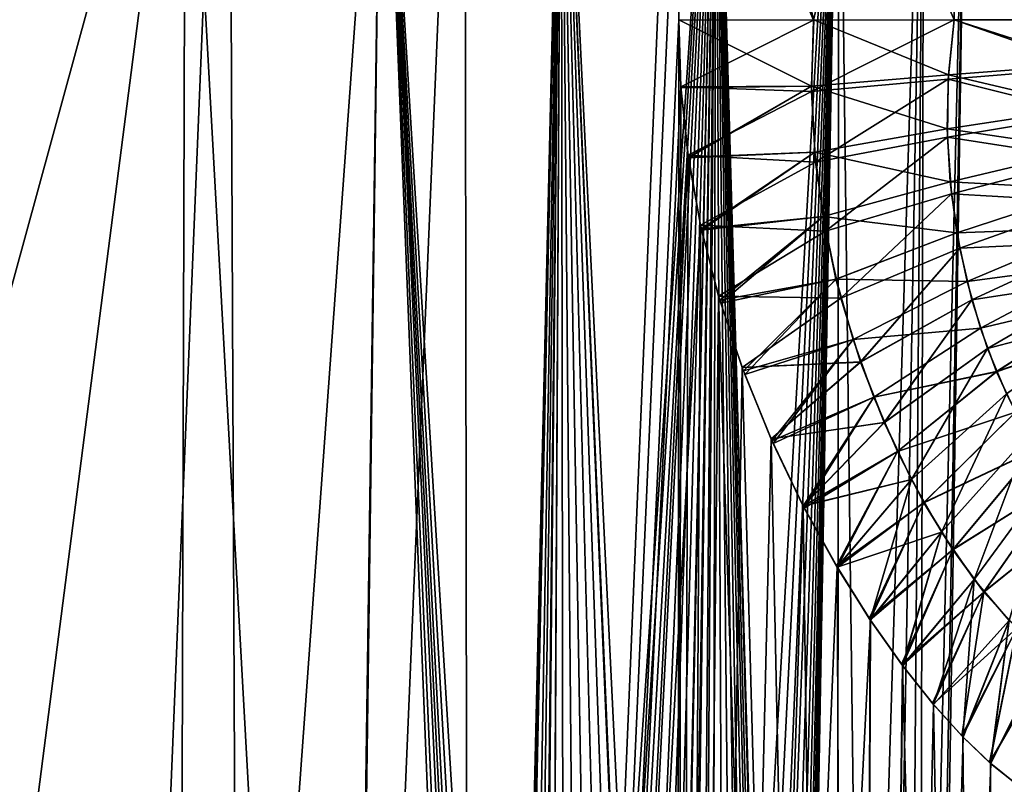
# Model space of a CAD drawing. Units: millimetres. Extents: x -61 to 180, y -39 to 116.
# Drawn here: x 0 to 13, y 96 to 106 of the extents above; entities that cross this region are included whole.
import ezdxf

# ---------------------------------------------------------------- set-up
doc = ezdxf.new("R2010")
doc.units = ezdxf.units.MM
doc.header["$LTSCALE"] = 46.99928
for name, color, linetype in [('1019', 7, 'CONTINUOUS'), ('1022', 7, 'CONTINUOUS'), ('1031', 7, 'CONTINUOUS'), ('1032', 7, 'CONTINUOUS'), ('1039', 7, 'CONTINUOUS'), ('1040', 7, 'CONTINUOUS'), ('1179', 7, 'CONTINUOUS'), ('1180', 7, 'CONTINUOUS'), ('1181', 7, 'CONTINUOUS'), ('1450', 7, 'CONTINUOUS'), ('1451', 7, 'CONTINUOUS')]:
    doc.layers.add(name, color=color, linetype=linetype)

msp = doc.modelspace()

# ---------------------------------------------------------------- linework, layer by layer
at = {"layer": '1019', "linetype": 'Continuous'}
for points in [[(-3.123, 46.191, 15.701), (0, 46.191, 16.009), (-0.481, 114.717, 17.198), (-3.123, 46.191, 15.701)], [(-0.481, 114.717, 17.198), (0, 46.191, 16.009), (2.825, 114.717, 16.971), (-0.481, 114.717, 17.198)], [(0, 46.191, 16.009), (3.123, 46.191, 15.701), (2.825, 114.717, 16.971), (0, 46.191, 16.009)], [(2.825, 114.717, 16.971), (3.123, 46.191, 15.701), (6.025, 114.717, 16.115), (2.825, 114.717, 16.971)], [(3.123, 46.191, 15.701), (6.126, 46.191, 14.79), (6.025, 114.717, 16.115), (3.123, 46.191, 15.701)], [(6.025, 114.717, 16.115), (6.126, 46.191, 14.79), (9.002, 114.717, 14.662), (6.025, 114.717, 16.115)], [(9.002, 114.717, 14.662), (6.126, 46.191, 14.79), (8.969, 110.456, 14.595), (9.002, 114.717, 14.662)], [(8.969, 110.456, 14.595), (6.126, 46.191, 14.79), (8.936, 106.2, 14.528), (8.969, 110.456, 14.595)], [(6.126, 46.191, 14.79), (8.894, 46.191, 13.311), (8.936, 106.2, 14.528), (6.126, 46.191, 14.79)], [(8.936, 106.2, 14.528), (8.894, 46.191, 13.311), (8.962, 105.292, 14.493), (8.936, 106.2, 14.528)], [(8.962, 105.292, 14.493), (8.894, 46.191, 13.311), (9.06, 104.363, 14.413), (8.962, 105.292, 14.493)], [(9.06, 104.363, 14.413), (8.894, 46.191, 13.311), (9.229, 103.414, 14.286), (9.06, 104.363, 14.413)], [(9.229, 103.414, 14.286), (8.894, 46.191, 13.311), (9.474, 102.451, 14.104), (9.229, 103.414, 14.286)], [(8.894, 46.191, 13.311), (11.32, 46.191, 11.32), (9.474, 102.451, 14.104), (8.894, 46.191, 13.311)], [(9.474, 102.451, 14.104), (11.32, 46.191, 11.32), (9.793, 101.484, 13.864), (9.474, 102.451, 14.104)], [(9.793, 101.484, 13.864), (11.32, 46.191, 11.32), (10.186, 100.517, 13.557), (9.793, 101.484, 13.864)], [(10.186, 100.517, 13.557), (11.32, 46.191, 11.32), (10.62, 99.61, 13.199), (10.186, 100.517, 13.557)], [(10.62, 99.61, 13.199), (11.32, 46.191, 11.32), (11.08, 98.781, 12.797), (10.62, 99.61, 13.199)], [(11.08, 98.781, 12.797), (11.32, 46.191, 11.32), (11.53, 98.064, 12.375), (11.08, 98.781, 12.797)], [(11.53, 98.064, 12.375), (11.32, 46.191, 11.32), (11.969, 97.444, 11.936), (11.53, 98.064, 12.375)], [(11.32, 46.191, 11.32), (13.311, 46.191, 8.894), (11.969, 97.444, 11.936), (11.32, 46.191, 11.32)], [(11.969, 97.444, 11.936), (13.311, 46.191, 8.894), (12.389, 96.917, 11.486), (11.969, 97.444, 11.936)], [(12.389, 96.917, 11.486), (13.311, 46.191, 8.894), (12.788, 96.475, 11.028), (12.389, 96.917, 11.486)], [(12.788, 96.475, 11.028), (13.311, 46.191, 8.894), (13.164, 96.115, 10.567), (12.788, 96.475, 11.028)], [(13.164, 96.115, 10.567), (13.311, 46.191, 8.894), (13.513, 95.834, 10.108), (13.164, 96.115, 10.567)], [(13.513, 95.834, 10.108), (13.311, 46.191, 8.894), (14.134, 95.483, 9.208), (13.513, 95.834, 10.108)]]:
    msp.add_3dface(points, dxfattribs=at)
at = {"layer": '1022', "linetype": 'Continuous'}
for points in [[(-3.123, 46.191, -15.701), (-0.48, 114.717, -17.198), (0, 46.191, -16.009), (-3.123, 46.191, -15.701)], [(-0.48, 114.717, -17.198), (2.825, 114.717, -16.971), (0, 46.191, -16.009), (-0.48, 114.717, -17.198)], [(0, 46.191, -16.009), (2.825, 114.717, -16.971), (3.123, 46.191, -15.701), (0, 46.191, -16.009)], [(2.825, 114.717, -16.971), (6.025, 114.717, -16.115), (3.123, 46.191, -15.701), (2.825, 114.717, -16.971)], [(3.123, 46.191, -15.701), (6.025, 114.717, -16.115), (6.126, 46.191, -14.79), (3.123, 46.191, -15.701)], [(6.025, 114.717, -16.115), (9.002, 114.717, -14.662), (6.126, 46.191, -14.79), (6.025, 114.717, -16.115)], [(9.002, 114.717, -14.662), (8.969, 110.455, -14.595), (6.126, 46.191, -14.79), (9.002, 114.717, -14.662)], [(8.969, 110.455, -14.595), (8.936, 106.2, -14.528), (6.126, 46.191, -14.79), (8.969, 110.455, -14.595)], [(8.936, 106.2, -14.528), (8.962, 105.291, -14.493), (6.126, 46.191, -14.79), (8.936, 106.2, -14.528)], [(8.962, 105.291, -14.493), (9.06, 104.362, -14.413), (6.126, 46.191, -14.79), (8.962, 105.291, -14.493)], [(9.06, 104.362, -14.413), (9.229, 103.414, -14.286), (6.126, 46.191, -14.79), (9.06, 104.362, -14.413)], [(6.126, 46.191, -14.79), (9.229, 103.414, -14.286), (8.894, 46.191, -13.311), (6.126, 46.191, -14.79)], [(9.229, 103.414, -14.286), (9.474, 102.452, -14.104), (8.894, 46.191, -13.311), (9.229, 103.414, -14.286)], [(9.474, 102.452, -14.104), (9.793, 101.485, -13.864), (8.894, 46.191, -13.311), (9.474, 102.452, -14.104)], [(9.793, 101.485, -13.864), (10.187, 100.516, -13.556), (8.894, 46.191, -13.311), (9.793, 101.485, -13.864)], [(10.187, 100.516, -13.556), (10.622, 99.606, -13.197), (8.894, 46.191, -13.311), (10.187, 100.516, -13.556)], [(10.622, 99.606, -13.197), (11.082, 98.776, -12.794), (8.894, 46.191, -13.311), (10.622, 99.606, -13.197)], [(11.082, 98.776, -12.794), (11.533, 98.058, -12.373), (8.894, 46.191, -13.311), (11.082, 98.776, -12.794)], [(8.894, 46.191, -13.311), (11.533, 98.058, -12.373), (11.32, 46.191, -11.32), (8.894, 46.191, -13.311)], [(11.533, 98.058, -12.373), (11.971, 97.44, -11.934), (11.32, 46.191, -11.32), (11.533, 98.058, -12.373)], [(11.971, 97.44, -11.934), (12.391, 96.914, -11.483), (11.32, 46.191, -11.32), (11.971, 97.44, -11.934)], [(12.391, 96.914, -11.483), (12.79, 96.473, -11.025), (11.32, 46.191, -11.32), (12.391, 96.914, -11.483)], [(12.79, 96.473, -11.025), (13.166, 96.114, -10.564), (11.32, 46.191, -11.32), (12.79, 96.473, -11.025)], [(13.166, 96.114, -10.564), (13.515, 95.833, -10.105), (11.32, 46.191, -11.32), (13.166, 96.114, -10.564)]]:
    msp.add_3dface(points, dxfattribs=at)
at = {"layer": '1031', "linetype": 'Continuous'}
for points in [[(9.002, 114.717, 14.662), (8.969, 110.456, 14.595), (10.763, 106.196, 13.486), (9.002, 114.717, 14.662)], [(12.732, 114.717, 12.7), (9.002, 114.717, 14.662), (12.67, 106.197, 12.561), (12.732, 114.717, 12.7)], [(12.67, 106.197, 12.561), (9.002, 114.717, 14.662), (10.763, 106.196, 13.486), (12.67, 106.197, 12.561)], [(14.634, 106.201, 11.765), (12.732, 114.717, 12.7), (12.67, 106.197, 12.561), (14.634, 106.201, 11.765)], [(8.969, 110.456, 14.595), (8.936, 106.2, 14.528), (10.763, 106.196, 13.486), (8.969, 110.456, 14.595)]]:
    msp.add_3dface(points, dxfattribs=at)
at = {"layer": '1032', "linetype": 'Continuous'}
for points in [[(8.969, 110.455, -14.595), (9.002, 114.717, -14.662), (10.763, 106.196, -13.486), (8.969, 110.455, -14.595)], [(9.002, 114.717, -14.662), (12.716, 114.717, -12.707), (10.763, 106.196, -13.486), (9.002, 114.717, -14.662)], [(10.763, 106.196, -13.486), (12.716, 114.717, -12.707), (12.67, 106.197, -12.561), (10.763, 106.196, -13.486)], [(12.67, 106.197, -12.561), (12.716, 114.717, -12.707), (14.634, 106.201, -11.765), (12.67, 106.197, -12.561)], [(8.936, 106.2, -14.528), (8.969, 110.455, -14.595), (10.763, 106.196, -13.486), (8.936, 106.2, -14.528)]]:
    msp.add_3dface(points, dxfattribs=at)
at = {"layer": '1039', "linetype": 'Continuous'}
for points in [[(8.936, 106.2, 14.528), (8.962, 105.292, 14.493), (10.763, 106.196, 13.486), (8.936, 106.2, 14.528)], [(10.763, 106.196, 13.486), (8.962, 105.292, 14.493), (10.734, 105.227, 13.473), (10.763, 106.196, 13.486)], [(12.67, 106.197, 12.561), (10.763, 106.196, 13.486), (10.734, 105.227, 13.473), (12.67, 106.197, 12.561)], [(12.67, 106.197, 12.561), (10.734, 105.227, 13.473), (12.589, 105.396, 12.569), (12.67, 106.197, 12.561)], [(14.525, 105.554, 11.779), (12.67, 106.197, 12.561), (12.589, 105.396, 12.569), (14.525, 105.554, 11.779)], [(14.634, 106.201, 11.765), (12.67, 106.197, 12.561), (14.525, 105.554, 11.779), (14.634, 106.201, 11.765)], [(14.471, 104.922, 11.745), (14.525, 105.554, 11.779), (12.589, 105.396, 12.569), (14.471, 104.922, 11.745)], [(10.734, 105.227, 13.473), (10.79, 104.268, 13.399), (12.589, 105.396, 12.569), (10.734, 105.227, 13.473)], [(10.79, 104.268, 13.399), (12.577, 104.607, 12.52), (12.589, 105.396, 12.569), (10.79, 104.268, 13.399)], [(12.577, 104.607, 12.52), (14.471, 104.922, 11.745), (12.589, 105.396, 12.569), (12.577, 104.607, 12.52)], [(8.962, 105.292, 14.493), (9.06, 104.363, 14.413), (10.734, 105.227, 13.473), (8.962, 105.292, 14.493)], [(10.734, 105.227, 13.473), (9.06, 104.363, 14.413), (10.79, 104.268, 13.399), (10.734, 105.227, 13.473)], [(14.47, 104.313, 11.664), (14.471, 104.922, 11.745), (12.577, 104.607, 12.52), (14.47, 104.313, 11.664)], [(10.79, 104.268, 13.399), (10.926, 103.332, 13.263), (12.577, 104.607, 12.52), (10.79, 104.268, 13.399)], [(10.926, 103.332, 13.263), (12.631, 103.84, 12.416), (12.577, 104.607, 12.52), (10.926, 103.332, 13.263)], [(12.631, 103.84, 12.416), (14.47, 104.313, 11.664), (12.577, 104.607, 12.52), (12.631, 103.84, 12.416)], [(9.06, 104.363, 14.413), (9.229, 103.414, 14.286), (10.79, 104.268, 13.399), (9.06, 104.363, 14.413)], [(14.517, 103.733, 11.537), (14.47, 104.313, 11.664), (12.631, 103.84, 12.416), (14.517, 103.733, 11.537)], [(10.79, 104.268, 13.399), (9.229, 103.414, 14.286), (10.926, 103.332, 13.263), (10.79, 104.268, 13.399)], [(10.926, 103.332, 13.263), (11.132, 102.426, 13.066), (12.631, 103.84, 12.416), (10.926, 103.332, 13.263)], [(11.132, 102.426, 13.066), (12.744, 103.102, 12.258), (12.631, 103.84, 12.416), (11.132, 102.426, 13.066)], [(12.744, 103.102, 12.258), (14.517, 103.733, 11.537), (12.631, 103.84, 12.416), (12.744, 103.102, 12.258)], [(14.609, 103.189, 11.368), (14.517, 103.733, 11.537), (12.744, 103.102, 12.258), (14.609, 103.189, 11.368)], [(9.229, 103.414, 14.286), (9.474, 102.451, 14.104), (10.926, 103.332, 13.263), (9.229, 103.414, 14.286)], [(10.926, 103.332, 13.263), (9.474, 102.451, 14.104), (11.132, 102.426, 13.066), (10.926, 103.332, 13.263)], [(12.91, 102.401, 12.049), (14.609, 103.189, 11.368), (12.744, 103.102, 12.258), (12.91, 102.401, 12.049)], [(14.741, 102.681, 11.158), (14.609, 103.189, 11.368), (12.91, 102.401, 12.049), (14.741, 102.681, 11.158)], [(11.132, 102.426, 13.066), (11.4, 101.559, 12.81), (12.744, 103.102, 12.258), (11.132, 102.426, 13.066)], [(11.4, 101.559, 12.81), (12.91, 102.401, 12.049), (12.744, 103.102, 12.258), (11.4, 101.559, 12.81)], [(13.123, 101.741, 11.789), (14.741, 102.681, 11.158), (12.91, 102.401, 12.049), (13.123, 101.741, 11.789)], [(14.913, 102.214, 10.909), (14.741, 102.681, 11.158), (13.123, 101.741, 11.789), (14.913, 102.214, 10.909)], [(9.474, 102.451, 14.104), (9.793, 101.484, 13.864), (11.132, 102.426, 13.066), (9.474, 102.451, 14.104)], [(11.132, 102.426, 13.066), (9.793, 101.484, 13.864), (11.4, 101.559, 12.81), (11.132, 102.426, 13.066)], [(11.4, 101.559, 12.81), (11.721, 100.737, 12.495), (12.91, 102.401, 12.049), (11.4, 101.559, 12.81)], [(11.721, 100.737, 12.495), (13.123, 101.741, 11.789), (12.91, 102.401, 12.049), (11.721, 100.737, 12.495)], [(13.378, 101.127, 11.477), (14.913, 102.214, 10.909), (13.123, 101.741, 11.789), (13.378, 101.127, 11.477)], [(11.721, 100.737, 12.495), (12.089, 99.966, 12.118), (13.123, 101.741, 11.789), (11.721, 100.737, 12.495)], [(12.089, 99.966, 12.118), (13.378, 101.127, 11.477), (13.123, 101.741, 11.789), (12.089, 99.966, 12.118)], [(9.793, 101.484, 13.864), (10.186, 100.517, 13.557), (11.4, 101.559, 12.81), (9.793, 101.484, 13.864)], [(11.4, 101.559, 12.81), (10.186, 100.517, 13.557), (11.721, 100.737, 12.495), (11.4, 101.559, 12.81)], [(12.089, 99.966, 12.118), (12.496, 99.254, 11.677), (13.378, 101.127, 11.477), (12.089, 99.966, 12.118)], [(12.496, 99.254, 11.677), (13.673, 100.563, 11.113), (13.378, 101.127, 11.477), (12.496, 99.254, 11.677)], [(10.186, 100.517, 13.557), (10.62, 99.61, 13.199), (11.721, 100.737, 12.495), (10.186, 100.517, 13.557)], [(11.721, 100.737, 12.495), (10.62, 99.61, 13.199), (12.089, 99.966, 12.118), (11.721, 100.737, 12.495)], [(12.496, 99.254, 11.677), (12.939, 98.611, 11.168), (13.673, 100.563, 11.113), (12.496, 99.254, 11.677)], [(12.939, 98.611, 11.168), (14.005, 100.058, 10.691), (13.673, 100.563, 11.113), (12.939, 98.611, 11.168)], [(12.939, 98.611, 11.168), (13.413, 98.055, 10.583), (14.005, 100.058, 10.691), (12.939, 98.611, 11.168)], [(10.62, 99.61, 13.199), (11.08, 98.781, 12.797), (12.089, 99.966, 12.118), (10.62, 99.61, 13.199)], [(11.08, 98.781, 12.797), (11.53, 98.064, 12.375), (12.089, 99.966, 12.118), (11.08, 98.781, 12.797)], [(12.089, 99.966, 12.118), (11.53, 98.064, 12.375), (12.496, 99.254, 11.677), (12.089, 99.966, 12.118)], [(11.53, 98.064, 12.375), (11.969, 97.444, 11.936), (12.496, 99.254, 11.677), (11.53, 98.064, 12.375)], [(12.496, 99.254, 11.677), (11.969, 97.444, 11.936), (12.939, 98.611, 11.168), (12.496, 99.254, 11.677)], [(11.969, 97.444, 11.936), (12.389, 96.917, 11.486), (12.939, 98.611, 11.168), (11.969, 97.444, 11.936)], [(12.389, 96.917, 11.486), (12.788, 96.475, 11.028), (12.939, 98.611, 11.168), (12.389, 96.917, 11.486)], [(12.939, 98.611, 11.168), (12.788, 96.475, 11.028), (13.413, 98.055, 10.583), (12.939, 98.611, 11.168)], [(12.788, 96.475, 11.028), (13.164, 96.115, 10.567), (13.413, 98.055, 10.583), (12.788, 96.475, 11.028)], [(13.413, 98.055, 10.583), (13.164, 96.115, 10.567), (13.909, 97.617, 9.916), (13.413, 98.055, 10.583)], [(13.164, 96.115, 10.567), (13.513, 95.834, 10.108), (13.909, 97.617, 9.916), (13.164, 96.115, 10.567)]]:
    msp.add_3dface(points, dxfattribs=at)
at = {"layer": '1040', "linetype": 'Continuous'}
for points in [[(8.962, 105.291, -14.493), (8.936, 106.2, -14.528), (10.763, 106.196, -13.486), (8.962, 105.291, -14.493)], [(8.962, 105.291, -14.493), (10.763, 106.196, -13.486), (10.734, 105.227, -13.473), (8.962, 105.291, -14.493)], [(10.763, 106.196, -13.486), (12.67, 106.197, -12.561), (10.734, 105.227, -13.473), (10.763, 106.196, -13.486)], [(10.734, 105.227, -13.473), (12.67, 106.197, -12.561), (12.589, 105.396, -12.569), (10.734, 105.227, -13.473)], [(12.67, 106.197, -12.561), (14.525, 105.554, -11.779), (12.589, 105.396, -12.569), (12.67, 106.197, -12.561)], [(12.67, 106.197, -12.561), (14.634, 106.201, -11.765), (14.525, 105.554, -11.779), (12.67, 106.197, -12.561)], [(14.525, 105.554, -11.779), (14.471, 104.922, -11.745), (12.589, 105.396, -12.569), (14.525, 105.554, -11.779)], [(10.79, 104.267, -13.399), (10.734, 105.227, -13.473), (12.589, 105.396, -12.569), (10.79, 104.267, -13.399)], [(10.79, 104.267, -13.399), (12.589, 105.396, -12.569), (12.577, 104.606, -12.52), (10.79, 104.267, -13.399)], [(12.589, 105.396, -12.569), (14.471, 104.922, -11.745), (12.577, 104.606, -12.52), (12.589, 105.396, -12.569)], [(9.06, 104.362, -14.413), (8.962, 105.291, -14.493), (10.734, 105.227, -13.473), (9.06, 104.362, -14.413)], [(10.79, 104.267, -13.399), (9.06, 104.362, -14.413), (10.734, 105.227, -13.473), (10.79, 104.267, -13.399)], [(14.471, 104.922, -11.745), (14.47, 104.313, -11.664), (12.577, 104.606, -12.52), (14.471, 104.922, -11.745)], [(10.926, 103.331, -13.262), (10.79, 104.267, -13.399), (12.577, 104.606, -12.52), (10.926, 103.331, -13.262)], [(10.926, 103.331, -13.262), (12.577, 104.606, -12.52), (12.631, 103.839, -12.416), (10.926, 103.331, -13.262)], [(12.577, 104.606, -12.52), (14.47, 104.313, -11.664), (12.631, 103.839, -12.416), (12.577, 104.606, -12.52)], [(9.229, 103.414, -14.286), (9.06, 104.362, -14.413), (10.79, 104.267, -13.399), (9.229, 103.414, -14.286)], [(14.47, 104.313, -11.664), (14.517, 103.733, -11.537), (12.631, 103.839, -12.416), (14.47, 104.313, -11.664)], [(10.926, 103.331, -13.262), (9.229, 103.414, -14.286), (10.79, 104.267, -13.399), (10.926, 103.331, -13.262)], [(11.132, 102.426, -13.066), (10.926, 103.331, -13.262), (12.631, 103.839, -12.416), (11.132, 102.426, -13.066)], [(11.132, 102.426, -13.066), (12.631, 103.839, -12.416), (12.744, 103.102, -12.258), (11.132, 102.426, -13.066)], [(12.631, 103.839, -12.416), (14.517, 103.733, -11.537), (12.744, 103.102, -12.258), (12.631, 103.839, -12.416)], [(14.517, 103.733, -11.537), (14.609, 103.189, -11.367), (12.744, 103.102, -12.258), (14.517, 103.733, -11.537)], [(9.474, 102.452, -14.104), (9.229, 103.414, -14.286), (10.926, 103.331, -13.262), (9.474, 102.452, -14.104)], [(11.132, 102.426, -13.066), (9.474, 102.452, -14.104), (10.926, 103.331, -13.262), (11.132, 102.426, -13.066)], [(12.744, 103.102, -12.258), (14.609, 103.189, -11.367), (12.91, 102.401, -12.048), (12.744, 103.102, -12.258)], [(14.609, 103.189, -11.367), (14.742, 102.681, -11.158), (12.91, 102.401, -12.048), (14.609, 103.189, -11.367)], [(11.4, 101.56, -12.81), (11.132, 102.426, -13.066), (12.744, 103.102, -12.258), (11.4, 101.56, -12.81)], [(11.4, 101.56, -12.81), (12.744, 103.102, -12.258), (12.91, 102.401, -12.048), (11.4, 101.56, -12.81)], [(12.91, 102.401, -12.048), (14.742, 102.681, -11.158), (13.123, 101.741, -11.788), (12.91, 102.401, -12.048)], [(14.742, 102.681, -11.158), (14.913, 102.213, -10.909), (13.123, 101.741, -11.788), (14.742, 102.681, -11.158)], [(9.793, 101.485, -13.864), (9.474, 102.452, -14.104), (11.132, 102.426, -13.066), (9.793, 101.485, -13.864)], [(11.4, 101.56, -12.81), (9.793, 101.485, -13.864), (11.132, 102.426, -13.066), (11.4, 101.56, -12.81)], [(11.722, 100.737, -12.494), (11.4, 101.56, -12.81), (12.91, 102.401, -12.048), (11.722, 100.737, -12.494)], [(11.722, 100.737, -12.494), (12.91, 102.401, -12.048), (13.123, 101.741, -11.788), (11.722, 100.737, -12.494)], [(13.123, 101.741, -11.788), (14.913, 102.213, -10.909), (13.379, 101.126, -11.477), (13.123, 101.741, -11.788)], [(12.089, 99.965, -12.118), (11.722, 100.737, -12.494), (13.123, 101.741, -11.788), (12.089, 99.965, -12.118)], [(12.089, 99.965, -12.118), (13.123, 101.741, -11.788), (13.379, 101.126, -11.477), (12.089, 99.965, -12.118)], [(10.187, 100.516, -13.556), (9.793, 101.485, -13.864), (11.4, 101.56, -12.81), (10.187, 100.516, -13.556)], [(11.722, 100.737, -12.494), (10.187, 100.516, -13.556), (11.4, 101.56, -12.81), (11.722, 100.737, -12.494)], [(12.497, 99.252, -11.677), (12.089, 99.965, -12.118), (13.379, 101.126, -11.477), (12.497, 99.252, -11.677)], [(12.497, 99.252, -11.677), (13.379, 101.126, -11.477), (13.673, 100.561, -11.113), (12.497, 99.252, -11.677)], [(10.622, 99.606, -13.197), (10.187, 100.516, -13.556), (11.722, 100.737, -12.494), (10.622, 99.606, -13.197)], [(12.089, 99.965, -12.118), (10.622, 99.606, -13.197), (11.722, 100.737, -12.494), (12.089, 99.965, -12.118)], [(12.94, 98.61, -11.167), (12.497, 99.252, -11.677), (13.673, 100.561, -11.113), (12.94, 98.61, -11.167)], [(12.94, 98.61, -11.167), (13.673, 100.561, -11.113), (14.005, 100.057, -10.691), (12.94, 98.61, -11.167)], [(13.413, 98.055, -10.582), (12.94, 98.61, -11.167), (14.005, 100.057, -10.691), (13.413, 98.055, -10.582)], [(11.082, 98.776, -12.794), (10.622, 99.606, -13.197), (12.089, 99.965, -12.118), (11.082, 98.776, -12.794)], [(12.497, 99.252, -11.677), (11.082, 98.776, -12.794), (12.089, 99.965, -12.118), (12.497, 99.252, -11.677)], [(11.533, 98.058, -12.373), (11.082, 98.776, -12.794), (12.497, 99.252, -11.677), (11.533, 98.058, -12.373)], [(11.971, 97.44, -11.934), (11.533, 98.058, -12.373), (12.497, 99.252, -11.677), (11.971, 97.44, -11.934)], [(12.94, 98.61, -11.167), (11.971, 97.44, -11.934), (12.497, 99.252, -11.677), (12.94, 98.61, -11.167)], [(12.391, 96.914, -11.483), (11.971, 97.44, -11.934), (12.94, 98.61, -11.167), (12.391, 96.914, -11.483)], [(13.413, 98.055, -10.582), (12.391, 96.914, -11.483), (12.94, 98.61, -11.167), (13.413, 98.055, -10.582)], [(12.79, 96.473, -11.025), (12.391, 96.914, -11.483), (13.413, 98.055, -10.582), (12.79, 96.473, -11.025)], [(13.166, 96.114, -10.564), (12.79, 96.473, -11.025), (13.413, 98.055, -10.582), (13.166, 96.114, -10.564)], [(13.909, 97.617, -9.916), (13.166, 96.114, -10.564), (13.413, 98.055, -10.582), (13.909, 97.617, -9.916)], [(13.515, 95.833, -10.105), (13.166, 96.114, -10.564), (13.909, 97.617, -9.916), (13.515, 95.833, -10.105)]]:
    msp.add_3dface(points, dxfattribs=at)
at = {"layer": '1179', "linetype": 'Continuous'}
for points in [[(-2.738, 91.051, 13.246), (-2.779, 111.209, 13.611), (2.128, 72.874, 12.066), (-2.738, 91.051, 13.246)], [(2.128, 72.874, 12.066), (-2.779, 111.209, 13.611), (2.244, 111.209, 12.725), (2.128, 72.874, 12.066)]]:
    msp.add_3dface(points, dxfattribs=at)
at = {"layer": '1180', "linetype": 'Continuous'}
for points in [[(-2.742, 93.006, -13.282), (2.244, 111.209, -12.725), (-2.779, 111.209, -13.611), (-2.742, 93.006, -13.282)], [(-2.698, 72.874, -12.917), (2.244, 111.209, -12.725), (-2.742, 93.006, -13.282), (-2.698, 72.874, -12.917)], [(2.128, 72.874, -12.066), (2.244, 111.209, -12.725), (-2.698, 72.874, -12.917), (2.128, 72.874, -12.066)]]:
    msp.add_3dface(points, dxfattribs=at)
at = {"layer": '1181', "linetype": 'Continuous'}
for points in [[(2.128, 72.874, 12.066), (2.244, 111.209, 12.725), (4.905, 111.209, 11.955), (2.128, 72.874, 12.066)], [(4.361, 72.874, 11.45), (2.128, 72.874, 12.066), (4.905, 111.209, 11.955), (4.361, 72.874, 11.45)], [(2.244, 111.209, -12.725), (2.128, 72.874, -12.066), (4.361, 72.874, -11.45), (2.244, 111.209, -12.725)], [(2.244, 111.209, -12.725), (4.361, 72.874, -11.45), (4.905, 111.209, -11.955), (2.244, 111.209, -12.725)], [(4.397, 72.874, 11.436), (4.361, 72.874, 11.45), (4.905, 111.209, 11.955), (4.397, 72.874, 11.436)], [(4.361, 72.874, -11.45), (6.438, 72.874, -10.425), (4.905, 111.209, -11.955), (4.361, 72.874, -11.45)], [(6.438, 72.874, 10.425), (4.397, 72.874, 11.436), (4.905, 111.209, 11.955), (6.438, 72.874, 10.425)], [(7.34, 111.209, 10.634), (6.438, 72.874, 10.425), (4.905, 111.209, 11.955), (7.34, 111.209, 10.634)], [(6.824, 77.301, -10.269), (6.977, 77.496, -10.17), (4.905, 111.209, -11.955), (6.824, 77.301, -10.269)], [(4.905, 111.209, -11.955), (6.977, 77.496, -10.17), (7.34, 111.209, -10.634), (4.905, 111.209, -11.955)], [(6.704, 77.101, -10.344), (6.824, 77.301, -10.269), (4.905, 111.209, -11.955), (6.704, 77.101, -10.344)], [(6.62, 76.901, -10.394), (6.704, 77.101, -10.344), (4.905, 111.209, -11.955), (6.62, 76.901, -10.394)], [(6.549, 76.516, -10.431), (6.62, 76.901, -10.394), (4.905, 111.209, -11.955), (6.549, 76.516, -10.431)], [(6.492, 74.635, -10.428), (6.549, 76.516, -10.431), (4.905, 111.209, -11.955), (6.492, 74.635, -10.428)], [(6.438, 72.874, -10.425), (6.492, 74.635, -10.428), (4.905, 111.209, -11.955), (6.438, 72.874, -10.425)], [(6.495, 74.746, 10.428), (6.438, 72.874, 10.425), (7.34, 111.209, 10.634), (6.495, 74.746, 10.428)], [(6.549, 76.516, 10.431), (6.495, 74.746, 10.428), (7.34, 111.209, 10.634), (6.549, 76.516, 10.431)], [(6.601, 76.842, 10.404), (6.549, 76.516, 10.431), (7.34, 111.209, 10.634), (6.601, 76.842, 10.404)], [(6.749, 77.183, 10.316), (6.601, 76.842, 10.404), (7.34, 111.209, 10.634), (6.749, 77.183, 10.316)], [(6.861, 77.353, 10.246), (6.749, 77.183, 10.316), (7.34, 111.209, 10.634), (6.861, 77.353, 10.246)], [(6.997, 77.518, 10.157), (6.861, 77.353, 10.246), (7.34, 111.209, 10.634), (6.997, 77.518, 10.157)], [(6.977, 77.496, -10.17), (7.164, 77.684, -10.043), (7.34, 111.209, -10.634), (6.977, 77.496, -10.17)], [(7.157, 77.678, 10.048), (6.997, 77.518, 10.157), (7.34, 111.209, 10.634), (7.157, 77.678, 10.048)], [(7.34, 77.828, 9.918), (7.157, 77.678, 10.048), (9.438, 111.209, 8.825), (7.34, 77.828, 9.918)], [(9.438, 111.209, 8.825), (7.157, 77.678, 10.048), (7.34, 111.209, 10.634), (9.438, 111.209, 8.825)], [(7.164, 77.684, -10.043), (7.382, 77.858, -9.888), (7.34, 111.209, -10.634), (7.164, 77.684, -10.043)], [(7.547, 77.965, 9.765), (7.34, 77.828, 9.918), (9.438, 111.209, 8.825), (7.547, 77.965, 9.765)], [(8.739, 78.284, -8.722), (8.945, 78.28, -8.51), (7.34, 111.209, -10.634), (8.739, 78.284, -8.722)], [(7.34, 111.209, -10.634), (8.945, 78.28, -8.51), (9.438, 111.209, -8.825), (7.34, 111.209, -10.634)], [(8.722, 78.284, -8.739), (8.739, 78.284, -8.722), (7.34, 111.209, -10.634), (8.722, 78.284, -8.739)], [(8.478, 78.277, -8.975), (8.722, 78.284, -8.739), (7.34, 111.209, -10.634), (8.478, 78.277, -8.975)], [(8.206, 78.23, -9.224), (8.478, 78.277, -8.975), (7.34, 111.209, -10.634), (8.206, 78.23, -9.224)], [(7.912, 78.143, -9.476), (8.206, 78.23, -9.224), (7.34, 111.209, -10.634), (7.912, 78.143, -9.476)], [(7.633, 78.014, -9.699), (7.912, 78.143, -9.476), (7.34, 111.209, -10.634), (7.633, 78.014, -9.699)], [(7.382, 77.858, -9.888), (7.633, 78.014, -9.699), (7.34, 111.209, -10.634), (7.382, 77.858, -9.888)], [(7.777, 78.087, 9.585), (7.547, 77.965, 9.765), (9.438, 111.209, 8.825), (7.777, 78.087, 9.585)], [(8.023, 78.181, 9.383), (7.777, 78.087, 9.585), (9.438, 111.209, 8.825), (8.023, 78.181, 9.383)], [(8.279, 78.246, 9.159), (8.023, 78.181, 9.383), (9.438, 111.209, 8.825), (8.279, 78.246, 9.159)], [(8.51, 78.28, 8.945), (8.279, 78.246, 9.159), (9.438, 111.209, 8.825), (8.51, 78.28, 8.945)], [(8.722, 78.284, 8.739), (8.51, 78.28, 8.945), (9.438, 111.209, 8.825), (8.722, 78.284, 8.739)], [(8.739, 78.284, 8.722), (8.722, 78.284, 8.739), (9.438, 111.209, 8.825), (8.739, 78.284, 8.722)], [(8.975, 78.277, 8.478), (8.739, 78.284, 8.722), (9.438, 111.209, 8.825), (8.975, 78.277, 8.478)], [(8.945, 78.28, -8.51), (9.159, 78.246, -8.279), (9.438, 111.209, -8.825), (8.945, 78.28, -8.51)], [(9.224, 78.23, 8.206), (8.975, 78.277, 8.478), (9.438, 111.209, 8.825), (9.224, 78.23, 8.206)], [(9.159, 78.246, -8.279), (9.383, 78.181, -8.023), (9.438, 111.209, -8.825), (9.159, 78.246, -8.279)], [(9.476, 78.143, 7.912), (9.224, 78.23, 8.206), (11.103, 111.209, 6.61), (9.476, 78.143, 7.912)], [(11.103, 111.209, 6.61), (9.224, 78.23, 8.206), (9.438, 111.209, 8.825), (11.103, 111.209, 6.61)], [(9.383, 78.181, -8.023), (9.585, 78.087, -7.777), (9.438, 111.209, -8.825), (9.383, 78.181, -8.023)], [(10.404, 76.842, -6.601), (10.431, 76.516, -6.549), (9.438, 111.209, -8.825), (10.404, 76.842, -6.601)], [(9.438, 111.209, -8.825), (10.431, 76.516, -6.549), (11.103, 111.209, -6.61), (9.438, 111.209, -8.825)], [(10.316, 77.183, -6.749), (10.404, 76.842, -6.601), (9.438, 111.209, -8.825), (10.316, 77.183, -6.749)], [(10.246, 77.353, -6.861), (10.316, 77.183, -6.749), (9.438, 111.209, -8.825), (10.246, 77.353, -6.861)], [(10.157, 77.518, -6.997), (10.246, 77.353, -6.861), (9.438, 111.209, -8.825), (10.157, 77.518, -6.997)], [(10.048, 77.678, -7.157), (10.157, 77.518, -6.997), (9.438, 111.209, -8.825), (10.048, 77.678, -7.157)], [(9.918, 77.828, -7.34), (10.048, 77.678, -7.157), (9.438, 111.209, -8.825), (9.918, 77.828, -7.34)], [(9.765, 77.965, -7.547), (9.918, 77.828, -7.34), (9.438, 111.209, -8.825), (9.765, 77.965, -7.547)], [(9.585, 78.087, -7.777), (9.765, 77.965, -7.547), (9.438, 111.209, -8.825), (9.585, 78.087, -7.777)], [(9.699, 78.014, 7.633), (9.476, 78.143, 7.912), (11.103, 111.209, 6.61), (9.699, 78.014, 7.633)], [(9.888, 77.858, 7.382), (9.699, 78.014, 7.633), (11.103, 111.209, 6.61), (9.888, 77.858, 7.382)], [(10.043, 77.684, 7.164), (9.888, 77.858, 7.382), (11.103, 111.209, 6.61), (10.043, 77.684, 7.164)], [(10.17, 77.496, 6.977), (10.043, 77.684, 7.164), (11.103, 111.209, 6.61), (10.17, 77.496, 6.977)], [(10.269, 77.301, 6.824), (10.17, 77.496, 6.977), (11.103, 111.209, 6.61), (10.269, 77.301, 6.824)], [(10.344, 77.101, 6.704), (10.269, 77.301, 6.824), (11.103, 111.209, 6.61), (10.344, 77.101, 6.704)], [(10.394, 76.901, 6.62), (10.344, 77.101, 6.704), (11.103, 111.209, 6.61), (10.394, 76.901, 6.62)], [(10.431, 76.516, 6.549), (10.394, 76.901, 6.62), (11.103, 111.209, 6.61), (10.431, 76.516, 6.549)], [(10.425, 72.874, 6.438), (10.428, 74.635, 6.492), (11.103, 111.209, 6.61), (10.425, 72.874, 6.438)], [(11.072, 72.874, 5.247), (10.425, 72.874, 6.438), (11.103, 111.209, 6.61), (11.072, 72.874, 5.247)], [(10.425, 72.874, -6.438), (11.072, 72.874, -5.247), (11.103, 111.209, -6.61), (10.425, 72.874, -6.438)], [(10.425, 72.874, -6.438), (11.103, 111.209, -6.61), (10.428, 74.736, -6.495), (10.425, 72.874, -6.438)], [(10.428, 74.635, 6.492), (10.431, 76.516, 6.549), (11.103, 111.209, 6.61), (10.428, 74.635, 6.492)], [(10.431, 76.516, -6.549), (10.428, 74.736, -6.495), (11.103, 111.209, -6.61), (10.431, 76.516, -6.549)], [(11.584, 72.874, 3.993), (11.072, 72.874, 5.247), (12.257, 111.209, 4.092), (11.584, 72.874, 3.993)], [(12.257, 111.209, 4.092), (11.072, 72.874, 5.247), (11.103, 111.209, 6.61), (12.257, 111.209, 4.092)], [(11.072, 72.874, -5.247), (11.584, 72.874, -3.993), (11.103, 111.209, -6.61), (11.072, 72.874, -5.247)], [(11.103, 111.209, -6.61), (11.584, 72.874, -3.993), (12.257, 111.209, -4.092), (11.103, 111.209, -6.61)], [(11.954, 72.874, 2.689), (11.584, 72.874, 3.993), (12.257, 111.209, 4.092), (11.954, 72.874, 2.689)], [(11.584, 72.874, -3.993), (11.954, 72.874, -2.689), (12.257, 111.209, -4.092), (11.584, 72.874, -3.993)], [(12.178, 72.874, 1.353), (11.954, 72.874, 2.689), (12.847, 111.209, 1.385), (12.178, 72.874, 1.353)], [(12.847, 111.209, 1.385), (11.954, 72.874, 2.689), (12.257, 111.209, 4.092), (12.847, 111.209, 1.385)], [(11.954, 72.874, -2.689), (12.178, 72.874, -1.353), (12.257, 111.209, -4.092), (11.954, 72.874, -2.689)], [(12.252, 72.874, 0), (12.178, 72.874, 1.353), (12.847, 111.209, 1.385), (12.252, 72.874, 0)], [(12.178, 72.874, -1.353), (12.252, 72.874, 0), (12.847, 111.209, -1.385), (12.178, 72.874, -1.353)], [(12.257, 111.209, -4.092), (12.178, 72.874, -1.353), (12.847, 111.209, -1.385), (12.257, 111.209, -4.092)], [(12.847, 111.209, -1.385), (12.252, 72.874, 0), (12.847, 111.209, 1.385), (12.847, 111.209, -1.385)]]:
    msp.add_3dface(points, dxfattribs=at)
at = {"layer": '1450', "linetype": 'Continuous'}
for points in [[(8.936, 106.2, -14.528), (10.733, 105.297, -13.476), (8.964, 105.276, -14.492), (8.936, 106.2, -14.528)], [(10.764, 106.2, -13.485), (10.733, 105.297, -13.476), (8.936, 106.2, -14.528), (10.764, 106.2, -13.485)], [(10.764, 106.2, -13.485), (12.592, 105.455, -12.57), (10.733, 105.297, -13.476), (10.764, 106.2, -13.485)], [(12.67, 106.2, -12.561), (12.592, 105.455, -12.57), (10.764, 106.2, -13.485), (12.67, 106.2, -12.561)], [(12.67, 106.2, -12.561), (14.531, 105.6, -11.78), (12.592, 105.455, -12.57), (12.67, 106.2, -12.561)], [(14.634, 106.2, -11.765), (14.531, 105.6, -11.78), (12.67, 106.2, -12.561), (14.634, 106.2, -11.765)], [(14.531, 105.6, -11.78), (14.475, 105.012, -11.753), (12.592, 105.455, -12.57), (14.531, 105.6, -11.78)], [(12.592, 105.455, -12.57), (12.575, 104.72, -12.531), (10.733, 105.297, -13.476), (12.592, 105.455, -12.57)], [(12.592, 105.455, -12.57), (14.475, 105.012, -11.753), (12.575, 104.72, -12.531), (12.592, 105.455, -12.57)], [(8.964, 105.276, -14.492), (10.733, 105.297, -13.476), (9.064, 104.329, -14.41), (8.964, 105.276, -14.492)], [(10.733, 105.297, -13.476), (10.777, 104.404, -13.413), (9.064, 104.329, -14.41), (10.733, 105.297, -13.476)], [(10.733, 105.297, -13.476), (12.575, 104.72, -12.531), (10.777, 104.404, -13.413), (10.733, 105.297, -13.476)], [(14.475, 105.012, -11.753), (14.466, 104.441, -11.685), (12.575, 104.72, -12.531), (14.475, 105.012, -11.753)], [(12.575, 104.72, -12.531), (12.614, 104.003, -12.443), (10.777, 104.404, -13.413), (12.575, 104.72, -12.531)], [(12.575, 104.72, -12.531), (14.466, 104.441, -11.685), (12.614, 104.003, -12.443), (12.575, 104.72, -12.531)], [(9.064, 104.329, -14.41), (10.777, 104.404, -13.413), (9.24, 103.366, -14.278), (9.064, 104.329, -14.41)], [(10.777, 104.404, -13.413), (10.891, 103.53, -13.297), (9.24, 103.366, -14.278), (10.777, 104.404, -13.413)], [(10.777, 104.404, -13.413), (12.614, 104.003, -12.443), (10.891, 103.53, -13.297), (10.777, 104.404, -13.413)], [(14.466, 104.441, -11.685), (14.499, 103.896, -11.578), (12.614, 104.003, -12.443), (14.466, 104.441, -11.685)], [(12.614, 104.003, -12.443), (12.706, 103.311, -12.309), (10.891, 103.53, -13.297), (12.614, 104.003, -12.443)], [(12.614, 104.003, -12.443), (14.499, 103.896, -11.578), (12.706, 103.311, -12.309), (12.614, 104.003, -12.443)], [(14.499, 103.896, -11.578), (14.572, 103.379, -11.433), (12.706, 103.311, -12.309), (14.499, 103.896, -11.578)], [(9.24, 103.366, -14.278), (10.891, 103.53, -13.297), (9.49, 102.398, -14.092), (9.24, 103.366, -14.278)], [(10.891, 103.53, -13.297), (11.067, 102.681, -13.128), (9.49, 102.398, -14.092), (10.891, 103.53, -13.297)], [(10.891, 103.53, -13.297), (12.706, 103.311, -12.309), (11.067, 102.681, -13.128), (10.891, 103.53, -13.297)], [(12.706, 103.311, -12.309), (14.572, 103.379, -11.433), (12.845, 102.649, -12.129), (12.706, 103.311, -12.309)], [(14.572, 103.379, -11.433), (14.68, 102.894, -11.252), (12.845, 102.649, -12.129), (14.572, 103.379, -11.433)], [(12.706, 103.311, -12.309), (12.845, 102.649, -12.129), (11.067, 102.681, -13.128), (12.706, 103.311, -12.309)], [(12.845, 102.649, -12.129), (14.68, 102.894, -11.252), (13.026, 102.02, -11.906), (12.845, 102.649, -12.129)], [(14.68, 102.894, -11.252), (14.822, 102.442, -11.039), (13.026, 102.02, -11.906), (14.68, 102.894, -11.252)], [(9.49, 102.398, -14.092), (11.067, 102.681, -13.128), (9.81, 101.438, -13.85), (9.49, 102.398, -14.092)], [(11.067, 102.681, -13.128), (11.298, 101.864, -12.908), (9.81, 101.438, -13.85), (11.067, 102.681, -13.128)], [(11.067, 102.681, -13.128), (12.845, 102.649, -12.129), (11.298, 101.864, -12.908), (11.067, 102.681, -13.128)], [(12.845, 102.649, -12.129), (13.026, 102.02, -11.906), (11.298, 101.864, -12.908), (12.845, 102.649, -12.129)], [(13.026, 102.02, -11.906), (14.822, 102.442, -11.039), (13.245, 101.428, -11.64), (13.026, 102.02, -11.906)], [(14.822, 102.442, -11.039), (14.997, 102.025, -10.79), (13.245, 101.428, -11.64), (14.822, 102.442, -11.039)], [(11.298, 101.864, -12.908), (13.026, 102.02, -11.906), (11.578, 101.084, -12.637), (11.298, 101.864, -12.908)], [(13.026, 102.02, -11.906), (13.245, 101.428, -11.64), (11.578, 101.084, -12.637), (13.026, 102.02, -11.906)], [(13.245, 101.428, -11.64), (14.997, 102.025, -10.79), (13.5, 100.878, -11.329), (13.245, 101.428, -11.64)], [(9.81, 101.438, -13.85), (11.298, 101.864, -12.908), (10.196, 100.492, -13.548), (9.81, 101.438, -13.85)], [(11.298, 101.864, -12.908), (11.578, 101.084, -12.637), (10.196, 100.492, -13.548), (11.298, 101.864, -12.908)], [(11.578, 101.084, -12.637), (13.245, 101.428, -11.64), (11.9, 100.344, -12.314), (11.578, 101.084, -12.637)], [(13.245, 101.428, -11.64), (13.5, 100.878, -11.329), (11.9, 100.344, -12.314), (13.245, 101.428, -11.64)], [(10.196, 100.492, -13.548), (11.578, 101.084, -12.637), (10.622, 99.606, -13.197), (10.196, 100.492, -13.548)], [(11.578, 101.084, -12.637), (11.9, 100.344, -12.314), (10.622, 99.606, -13.197), (11.578, 101.084, -12.637)], [(11.9, 100.344, -12.314), (13.5, 100.878, -11.329), (12.259, 99.651, -11.937), (11.9, 100.344, -12.314)], [(13.5, 100.878, -11.329), (13.787, 100.375, -10.97), (12.259, 99.651, -11.937), (13.5, 100.878, -11.329)], [(10.622, 99.606, -13.197), (11.9, 100.344, -12.314), (11.071, 98.794, -12.805), (10.622, 99.606, -13.197)], [(11.9, 100.344, -12.314), (12.259, 99.651, -11.937), (11.071, 98.794, -12.805), (11.9, 100.344, -12.314)], [(12.259, 99.651, -11.937), (13.787, 100.375, -10.97), (12.652, 99.013, -11.503), (12.259, 99.651, -11.937)], [(13.787, 100.375, -10.97), (14.106, 99.926, -10.56), (12.652, 99.013, -11.503), (13.787, 100.375, -10.97)], [(12.652, 99.013, -11.503), (14.106, 99.926, -10.56), (13.073, 98.44, -11.007), (12.652, 99.013, -11.503)], [(14.106, 99.926, -10.56), (14.451, 99.546, -10.093), (13.073, 98.44, -11.007), (14.106, 99.926, -10.56)], [(11.071, 98.794, -12.805), (12.259, 99.651, -11.937), (11.517, 98.082, -12.388), (11.071, 98.794, -12.805)], [(12.259, 99.651, -11.937), (12.652, 99.013, -11.503), (11.517, 98.082, -12.388), (12.259, 99.651, -11.937)], [(13.073, 98.44, -11.007), (14.451, 99.546, -10.093), (13.519, 97.949, -10.445), (13.073, 98.44, -11.007)], [(11.517, 98.082, -12.388), (12.652, 99.013, -11.503), (11.954, 97.463, -11.951), (11.517, 98.082, -12.388)], [(12.652, 99.013, -11.503), (13.073, 98.44, -11.007), (11.954, 97.463, -11.951), (12.652, 99.013, -11.503)], [(11.954, 97.463, -11.951), (13.073, 98.44, -11.007), (12.374, 96.934, -11.502), (11.954, 97.463, -11.951)], [(12.374, 96.934, -11.502), (13.073, 98.44, -11.007), (12.774, 96.49, -11.045), (12.374, 96.934, -11.502)], [(13.073, 98.44, -11.007), (13.519, 97.949, -10.445), (12.774, 96.49, -11.045), (13.073, 98.44, -11.007)], [(12.774, 96.49, -11.045), (13.519, 97.949, -10.445), (13.15, 96.128, -10.585), (12.774, 96.49, -11.045)], [(13.519, 97.949, -10.445), (13.983, 97.566, -9.812), (13.15, 96.128, -10.585), (13.519, 97.949, -10.445)], [(13.15, 96.128, -10.585), (13.983, 97.566, -9.812), (13.503, 95.842, -10.123), (13.15, 96.128, -10.585)]]:
    msp.add_3dface(points, dxfattribs=at)
at = {"layer": '1451', "linetype": 'Continuous'}
for points in [[(8.936, 106.2, 14.528), (10.733, 105.297, 13.476), (8.963, 105.289, 14.492), (8.936, 106.2, 14.528)], [(10.764, 106.2, 13.485), (10.733, 105.297, 13.476), (8.936, 106.2, 14.528), (10.764, 106.2, 13.485)], [(10.764, 106.2, 13.485), (12.592, 105.455, 12.57), (10.733, 105.297, 13.476), (10.764, 106.2, 13.485)], [(12.67, 106.2, 12.561), (12.592, 105.455, 12.57), (10.764, 106.2, 13.485), (12.67, 106.2, 12.561)], [(12.67, 106.2, 12.561), (14.531, 105.6, 11.78), (12.592, 105.455, 12.57), (12.67, 106.2, 12.561)], [(14.634, 106.2, 11.765), (14.531, 105.6, 11.78), (12.67, 106.2, 12.561), (14.634, 106.2, 11.765)], [(14.531, 105.6, 11.78), (14.475, 105.012, 11.753), (12.592, 105.455, 12.57), (14.531, 105.6, 11.78)], [(12.592, 105.455, 12.57), (12.575, 104.721, 12.53), (10.733, 105.297, 13.476), (12.592, 105.455, 12.57)], [(12.592, 105.455, 12.57), (14.475, 105.012, 11.753), (12.575, 104.721, 12.53), (12.592, 105.455, 12.57)], [(8.963, 105.289, 14.492), (10.733, 105.297, 13.476), (9.063, 104.335, 14.41), (8.963, 105.289, 14.492)], [(10.733, 105.297, 13.476), (10.777, 104.405, 13.413), (9.063, 104.335, 14.41), (10.733, 105.297, 13.476)], [(10.733, 105.297, 13.476), (12.575, 104.721, 12.53), (10.777, 104.405, 13.413), (10.733, 105.297, 13.476)], [(14.475, 105.012, 11.753), (14.466, 104.442, 11.685), (12.575, 104.721, 12.53), (14.475, 105.012, 11.753)], [(12.575, 104.721, 12.53), (12.614, 104.004, 12.443), (10.777, 104.405, 13.413), (12.575, 104.721, 12.53)], [(12.575, 104.721, 12.53), (14.466, 104.442, 11.685), (12.614, 104.004, 12.443), (12.575, 104.721, 12.53)], [(9.063, 104.335, 14.41), (10.777, 104.405, 13.413), (9.244, 103.346, 14.275), (9.063, 104.335, 14.41)], [(10.777, 104.405, 13.413), (10.89, 103.53, 13.297), (9.244, 103.346, 14.275), (10.777, 104.405, 13.413)], [(10.777, 104.405, 13.413), (12.614, 104.004, 12.443), (10.89, 103.53, 13.297), (10.777, 104.405, 13.413)], [(14.466, 104.442, 11.685), (14.499, 103.896, 11.578), (12.614, 104.004, 12.443), (14.466, 104.442, 11.685)], [(12.614, 104.004, 12.443), (12.706, 103.311, 12.309), (10.89, 103.53, 13.297), (12.614, 104.004, 12.443)], [(12.614, 104.004, 12.443), (14.499, 103.896, 11.578), (12.706, 103.311, 12.309), (12.614, 104.004, 12.443)], [(14.499, 103.896, 11.578), (14.571, 103.379, 11.433), (12.706, 103.311, 12.309), (14.499, 103.896, 11.578)], [(9.244, 103.346, 14.275), (10.89, 103.53, 13.297), (9.502, 102.358, 14.083), (9.244, 103.346, 14.275)], [(10.89, 103.53, 13.297), (11.066, 102.682, 13.128), (9.502, 102.358, 14.083), (10.89, 103.53, 13.297)], [(10.89, 103.53, 13.297), (12.706, 103.311, 12.309), (11.066, 102.682, 13.128), (10.89, 103.53, 13.297)], [(12.706, 103.311, 12.309), (14.571, 103.379, 11.433), (12.844, 102.649, 12.13), (12.706, 103.311, 12.309)], [(14.571, 103.379, 11.433), (14.68, 102.894, 11.253), (12.844, 102.649, 12.13), (14.571, 103.379, 11.433)], [(12.706, 103.311, 12.309), (12.844, 102.649, 12.13), (11.066, 102.682, 13.128), (12.706, 103.311, 12.309)], [(12.844, 102.649, 12.13), (14.68, 102.894, 11.253), (13.025, 102.02, 11.907), (12.844, 102.649, 12.13)], [(14.68, 102.894, 11.253), (14.822, 102.443, 11.039), (13.025, 102.02, 11.907), (14.68, 102.894, 11.253)], [(9.502, 102.358, 14.083), (11.066, 102.682, 13.128), (9.829, 101.388, 13.836), (9.502, 102.358, 14.083)], [(11.066, 102.682, 13.128), (11.298, 101.864, 12.908), (9.829, 101.388, 13.836), (11.066, 102.682, 13.128)], [(11.066, 102.682, 13.128), (12.844, 102.649, 12.13), (11.298, 101.864, 12.908), (11.066, 102.682, 13.128)], [(12.844, 102.649, 12.13), (13.025, 102.02, 11.907), (11.298, 101.864, 12.908), (12.844, 102.649, 12.13)], [(13.025, 102.02, 11.907), (14.822, 102.443, 11.039), (13.245, 101.429, 11.64), (13.025, 102.02, 11.907)], [(14.822, 102.443, 11.039), (14.997, 102.026, 10.789), (13.245, 101.429, 11.64), (14.822, 102.443, 11.039)], [(11.298, 101.864, 12.908), (13.025, 102.02, 11.907), (11.578, 101.083, 12.637), (11.298, 101.864, 12.908)], [(13.025, 102.02, 11.907), (13.245, 101.429, 11.64), (11.578, 101.083, 12.637), (13.025, 102.02, 11.907)], [(13.245, 101.429, 11.64), (14.997, 102.026, 10.789), (13.5, 100.88, 11.329), (13.245, 101.429, 11.64)], [(9.829, 101.388, 13.836), (11.298, 101.864, 12.908), (10.213, 100.453, 13.535), (9.829, 101.388, 13.836)], [(11.298, 101.864, 12.908), (11.578, 101.083, 12.637), (10.213, 100.453, 13.535), (11.298, 101.864, 12.908)], [(11.578, 101.083, 12.637), (13.245, 101.429, 11.64), (11.9, 100.345, 12.314), (11.578, 101.083, 12.637)], [(13.245, 101.429, 11.64), (13.5, 100.88, 11.329), (11.9, 100.345, 12.314), (13.245, 101.429, 11.64)], [(10.213, 100.453, 13.535), (11.578, 101.083, 12.637), (10.636, 99.578, 13.186), (10.213, 100.453, 13.535)], [(11.578, 101.083, 12.637), (11.9, 100.345, 12.314), (10.636, 99.578, 13.186), (11.578, 101.083, 12.637)], [(11.9, 100.345, 12.314), (13.5, 100.88, 11.329), (12.259, 99.653, 11.937), (11.9, 100.345, 12.314)], [(13.5, 100.88, 11.329), (13.787, 100.376, 10.97), (12.259, 99.653, 11.937), (13.5, 100.88, 11.329)], [(10.636, 99.578, 13.186), (11.9, 100.345, 12.314), (11.083, 98.774, 12.793), (10.636, 99.578, 13.186)], [(11.9, 100.345, 12.314), (12.259, 99.653, 11.937), (11.083, 98.774, 12.793), (11.9, 100.345, 12.314)], [(12.259, 99.653, 11.937), (13.787, 100.376, 10.97), (12.651, 99.015, 11.503), (12.259, 99.653, 11.937)], [(13.787, 100.376, 10.97), (14.105, 99.927, 10.56), (12.651, 99.015, 11.503), (13.787, 100.376, 10.97)], [(12.651, 99.015, 11.503), (14.105, 99.927, 10.56), (13.073, 98.441, 11.007), (12.651, 99.015, 11.503)], [(14.105, 99.927, 10.56), (14.451, 99.546, 10.093), (13.073, 98.441, 11.007), (14.105, 99.927, 10.56)], [(11.083, 98.774, 12.793), (12.259, 99.653, 11.937), (11.531, 98.063, 12.374), (11.083, 98.774, 12.793)], [(12.259, 99.653, 11.937), (12.651, 99.015, 11.503), (11.531, 98.063, 12.374), (12.259, 99.653, 11.937)], [(13.073, 98.441, 11.007), (14.451, 99.546, 10.093), (13.519, 97.949, 10.445), (13.073, 98.441, 11.007)], [(11.531, 98.063, 12.374), (12.651, 99.015, 11.503), (11.969, 97.445, 11.936), (11.531, 98.063, 12.374)], [(12.651, 99.015, 11.503), (13.073, 98.441, 11.007), (11.969, 97.445, 11.936), (12.651, 99.015, 11.503)], [(11.969, 97.445, 11.936), (13.073, 98.441, 11.007), (12.385, 96.921, 11.49), (11.969, 97.445, 11.936)], [(13.073, 98.441, 11.007), (13.519, 97.949, 10.445), (12.385, 96.921, 11.49), (13.073, 98.441, 11.007)], [(12.385, 96.921, 11.49), (13.519, 97.949, 10.445), (12.781, 96.483, 11.037), (12.385, 96.921, 11.49)], [(12.781, 96.483, 11.037), (13.519, 97.949, 10.445), (13.152, 96.126, 10.582), (12.781, 96.483, 11.037)], [(13.519, 97.949, 10.445), (13.983, 97.565, 9.812), (13.152, 96.126, 10.582), (13.519, 97.949, 10.445)], [(13.152, 96.126, 10.582), (13.983, 97.565, 9.812), (13.501, 95.843, 10.125), (13.152, 96.126, 10.582)]]:
    msp.add_3dface(points, dxfattribs=at)

doc.saveas('drawing.dxf')
